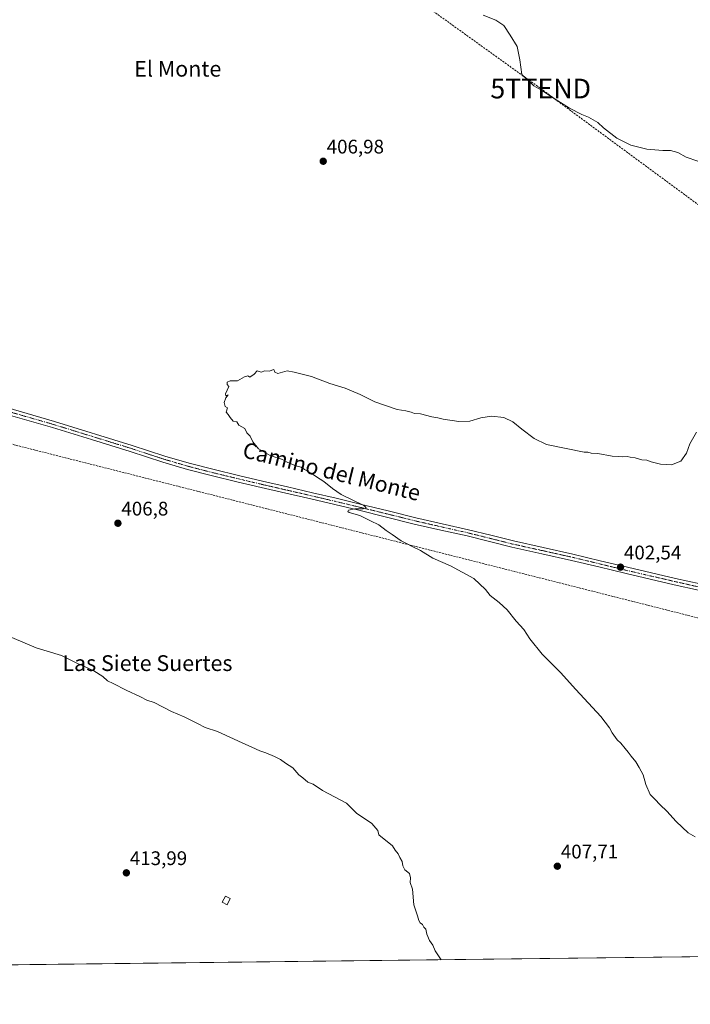
# Model space of a CAD drawing. Units: metres. Extents: x 580560 to 584017, y 4694198 to 4696552.
# Drawn here: x 582295 to 582636, y 4694198 to 4694699 of the extents above; entities that cross this region are included whole.
import ezdxf
from ezdxf.enums import TextEntityAlignment as Align

# ---------------------------------------------------------------- set-up
doc = ezdxf.new("R2010")
doc.units = ezdxf.units.M
doc.header["$MEASUREMENT"] = 0
doc.linetypes.add('TRAZO_Y_PUNTO', pattern=[1, 0.5, -0.25, 0, -0.25])
doc.linetypes.add('TRAZOSX2', pattern=[1.5, 1, -0.5])
doc.layers.get('0').update_dxf_attribs({"lineweight": 5})
for name, color, linetype, lineweight in [('Carátula', 7, 'Continuous', 5), ('Comarca CxS', 133, 'Continuous', 0), ('Comunidad Autónoma CxS', 142, 'Continuous', 0), ('Conducción de agua lineal', 5, 'TRAZOSX2', 0), ('Conducción de hidrocarburos lineal', 6, 'TRAZOSX2', 0), ('Cultivos herbáceos CxS', 92, 'Continuous', 0), ('Curva de nivel normal', 36, 'Continuous', 0), ('Edificación ligera', 1, 'Continuous', 0), ('Edificación ligera Cxs', 1, 'Continuous', 0), ('Espacio natural protegido CxS', 2, 'Continuous', 0), ('Municipio CxS', 142, 'Continuous', 0), ('Pista no pavimentada', 254, 'Continuous', 13), ('Pista no pavimentada Cxs', 254, 'Continuous', 0), ('Pista pavimentada eje', 135, 'TRAZO_Y_PUNTO', 0), ('Provincia CxS', 1, 'Continuous', 0), ('Punto de cota en terreno', 7, 'Continuous', 0), ('Rótulo de punto de cota en terreno', 19, 'Continuous', 0), ('Texto cartográfico', 19, 'Continuous', 0), ('Torre de tendido puntual', 7, 'Continuous', 0)]:
    doc.layers.add(name, color=color, linetype=linetype, lineweight=lineweight)
doc.styles.add('Arial', font='txt', dxfattribs={"height": 0.2})

# ---------------------------------------------------------------- blocks, each defined once
blk = doc.blocks.new('*U157')
at = {"layer": 'Cultivos herbáceos CxS', "color": 92, "linetype": 'Continuous', "lineweight": 0}
blk.add_polyline3d([(582649.92, 4694222.27, 407.17), (581896.51, 4694213.38, 408.74), (581909.1, 4694348.08, 412.45), (582002.22, 4694510.58, 413.39), (581871.09, 4694620.59, 411.64), (581850.96, 4694631.82, 411.26), (581842.74, 4694633.69, 411.48), (581833.61, 4694635.77, 411.41), (581783.41, 4694649.66, 411.94), (581753.19, 4694665.74, 411.95), (581748.23, 4694665.31, 412.12), (581742.74, 4694664.84, 412.22), (581685.16, 4694572.1, 414.93), (581740.77, 4694505.85, 414.2), (581687.01, 4694453.99, 412.38)], dxfattribs=at)
blk = doc.blocks.new('*U166')
at = {"layer": 'Curva de nivel normal', "color": 36, "linetype": 'Continuous', "lineweight": 0}
blk.add_polyline3d([(582639.12, 4694488.94, 405), (582635.61, 4694482.96, 405), (582633.99, 4694478.24, 405), (582631.03, 4694474.1, 405), (582626.27, 4694472.22, 405), (582623.71, 4694472.43, 405), (582620.74, 4694472.56, 405), (582615.96, 4694473.78, 405), (582613.82, 4694474.64, 405), (582611.31, 4694474.76, 405), (582607.82, 4694475.79, 405), (582605.33, 4694476.1, 405), (582603.76, 4694476.52, 405), (582601.63, 4694476.27, 405), (582599.54, 4694476.49, 405), (582596.16, 4694476.69, 405), (582588.88, 4694478.02, 405), (582585.4, 4694478.21, 405), (582583.84, 4694478.65, 405), (582581.92, 4694478.74, 405), (582562.71, 4694482.54, 405), (582556.56, 4694485.74, 405), (582550.24, 4694490.5, 405), (582545.65, 4694494.21, 405), (582541.15, 4694496.29, 405), (582534.87, 4694497.02, 405), (582529.38, 4694496.17, 405), (582523.84, 4694494.56, 405), (582518.19, 4694494.31, 405), (582510.28, 4694495.42, 405), (582507.44, 4694496.26, 405), (582504.5, 4694496.65, 405), (582498.72, 4694498.19, 405), (582495.6, 4694498.4, 405), (582493.89, 4694499.04, 405), (582491.2, 4694499.67, 405), (582486.75, 4694500.45, 405), (582475.56, 4694504.26, 405), (582468.01, 4694508.05, 405), (582460.34, 4694511.31, 405), (582452.62, 4694513.72, 405), (582443.3, 4694517.14, 405), (582434.49, 4694519.46, 405), (582430.87, 4694520.01, 405), (582426.19, 4694518.66, 405), (582424.55, 4694519.35, 405), (582424.12, 4694520.78, 405), (582421.76, 4694519.97, 405), (582419.57, 4694520.02, 405), (582417.71, 4694519.39, 405), (582415.7, 4694520.05, 405), (582414.08, 4694518.42, 405), (582411.91, 4694516.93, 405), (582410.82, 4694517.46, 405), (582409.13, 4694516.96, 405), (582405.57, 4694515.05, 405), (582402, 4694515.07, 405), (582400.38, 4694514.3, 405), (582400.46, 4694513.16, 405), (582401.26, 4694512.06, 405), (582399.48, 4694508.39, 405), (582399.77, 4694507.35, 405), (582400.9, 4694507.82, 405), (582399.74, 4694506.37, 405), (582398.8, 4694504.02, 405), (582399.3, 4694501.93, 405), (582400.53, 4694501.33, 405), (582399.88, 4694498.99, 405), (582400.96, 4694497.93, 405), (582401.86, 4694496.33, 405), (582403.43, 4694494.56, 405), (582405.33, 4694494.13, 405), (582406.35, 4694492.48, 405), (582409.29, 4694490.68, 405), (582410.42, 4694488.58, 405), (582412.11, 4694486.83, 405), (582413.42, 4694483.89, 405), (582416.24, 4694480.37, 405), (582422.18, 4694477.1, 405), (582428.48, 4694475.06, 405), (582430.94, 4694473.58, 405), (582433.29, 4694472.66, 405), (582435.26, 4694471.79, 405), (582438.03, 4694471.17, 405), (582439.75, 4694469.89, 405), (582443.03, 4694468.12, 405), (582445.81, 4694466.16, 405), (582449.55, 4694463.88, 405), (582454.01, 4694460.21, 405), (582458.35, 4694457.16, 405), (582469.87, 4694451.59, 405), (582471.13, 4694450.55, 405), (582469.5, 4694449.94, 405), (582465.33, 4694449.87, 405), (582462.13, 4694449.2, 405), (582461.76, 4694448.5, 405), (582462.47, 4694448.1, 405), (582467.79, 4694446.46, 405), (582473.27, 4694443.83, 405), (582477.47, 4694441.8, 405), (582481.2, 4694438.89, 405), (582484.23, 4694436.93, 405), (582488.91, 4694433.59, 405), (582491.62, 4694432.3, 405), (582494.05, 4694431, 405), (582498.62, 4694428.73, 405), (582504.92, 4694424.75, 405), (582513.93, 4694420.92, 405), (582525.76, 4694414.44, 405), (582531.74, 4694408.96, 405), (582534.16, 4694405.84, 405), (582538.78, 4694402.27, 405), (582542.7, 4694398.52, 405), (582547.37, 4694392.86, 405), (582551.3, 4694388.46, 405), (582554.33, 4694383.81, 405), (582560.49, 4694375.98, 405), (582569.86, 4694366.68, 405), (582577.63, 4694358.11, 405), (582590.37, 4694344.25, 405), (582594.88, 4694338.6, 405), (582596.08, 4694335.96, 405), (582598.68, 4694332.5, 405), (582600.56, 4694330.71, 405), (582602.7, 4694328.04, 405), (582604.37, 4694326.24, 405), (582605.76, 4694324.09, 405), (582608.12, 4694321.28, 405), (582609.81, 4694318.3, 405), (582611.89, 4694314.71, 405), (582613.3, 4694309.68, 405), (582615.51, 4694304.57, 405), (582617.86, 4694302.24, 405), (582620.54, 4694299.36, 405), (582624.02, 4694296.17, 405), (582628.76, 4694290.91, 405), (582634.72, 4694285.21, 405), (582638.35, 4694283.17, 405)], dxfattribs=at)
blk = doc.blocks.new('*U169')
at = {"layer": 'Curva de nivel normal', "color": 36, "linetype": 'Continuous', "lineweight": 0}
blk.add_polyline3d([(582509.25, 4694220.61, 410), (582506.14, 4694225.2, 410), (582505.04, 4694228.08, 410), (582503.31, 4694230.4, 410), (582501.88, 4694233.57, 410), (582501.47, 4694236.18, 410), (582500.43, 4694237.25, 410), (582499.71, 4694238.53, 410), (582498.56, 4694239.34, 410), (582497.87, 4694240.52, 410), (582497.16, 4694242.94, 410), (582495.34, 4694248.49, 410), (582494.59, 4694256.41, 410), (582493.47, 4694259.9, 410), (582493.66, 4694262.29, 410), (582493.08, 4694264.38, 410), (582490.79, 4694266.38, 410), (582489.73, 4694268.41, 410), (582489.39, 4694270.55, 410), (582488.19, 4694272.68, 410), (582487.39, 4694274.54, 410), (582485.82, 4694276.3, 410), (582484.53, 4694278.52, 410), (582477.56, 4694284.08, 410), (582476.98, 4694286.27, 410), (582473.89, 4694289.85, 410), (582469.79, 4694292.84, 410), (582466.32, 4694294.94, 410), (582461.1, 4694300.26, 410), (582448.82, 4694306.63, 410), (582444.07, 4694309.88, 410), (582441.45, 4694310.93, 410), (582438.94, 4694313.08, 410), (582436.9, 4694314.7, 410), (582433.74, 4694318.22, 410), (582430.08, 4694320.55, 410), (582427.58, 4694322.39, 410), (582424.54, 4694324.01, 410), (582420.04, 4694325.85, 410), (582417.02, 4694326.83, 410), (582412.98, 4694328.78, 410), (582408.04, 4694330.85, 410), (582395.43, 4694336.68, 410), (582389.19, 4694338.66, 410), (582385.28, 4694340.76, 410), (582378.48, 4694344.18, 410), (582372.07, 4694346.88, 410), (582363.21, 4694351.36, 410), (582359.48, 4694352.54, 410), (582356.4, 4694354.22, 410), (582349.02, 4694357.62, 410), (582342.4, 4694361.05, 410), (582339.46, 4694362.48, 410), (582337.13, 4694364.61, 410), (582332.67, 4694367.48, 410), (582327.9, 4694369.71, 410), (582324.37, 4694371.18, 410), (582316.18, 4694375.36, 410), (582303.32, 4694379.27, 410), (582290.92, 4694384.48, 410)], dxfattribs=at)
blk = doc.blocks.new('5PATER')
at = {"layer": 'Carátula', "linetype": 'Continuous', "lineweight": 5}
h = blk.add_hatch(color=250, dxfattribs=at)
edge = h.paths.add_edge_path()
edge.add_ellipse((0, 0.01), major_axis=(-1.33, -1.34), ratio=0.999422, start_angle=0, end_angle=360)
blk = doc.blocks.new('5TTEND')
blk.add_text('5TTEND', height=10).set_placement((0, 0), align=Align.MIDDLE_CENTER)

msp = doc.modelspace()

# ---------------------------------------------------------------- linework, layer by layer
at = {"layer": 'Comarca CxS', "color": 133, "linetype": 'Continuous', "lineweight": 0}
msp.add_polyline3d([(584016.4, 4694238.38, 430.93), (580587.09, 4694197.94, 404.85), (580560.44, 4696511.1, 425.48), (583988.62, 4696551.51, 320.44), (584016.4, 4694238.38, 430.93)], close=True, dxfattribs=at)
msp.add_polyline3d([(584016.4, 4694238.38, 430.93), (580587.09, 4694197.94, 404.85), (580560.44, 4696511.1, 425.48), (583988.62, 4696551.51, 320.44), (584016.4, 4694238.38, 430.93)], close=True, dxfattribs=at)
at = {"layer": 'Comunidad Autónoma CxS', "color": 142, "linetype": 'Continuous', "lineweight": 0}
msp.add_polyline3d([(584016.4, 4694238.38, 430.93), (580587.09, 4694197.94, 404.85), (580582.85, 4694565.97, 398.83), (580571.03, 4695591.54, 392.47), (580560.44, 4696511.1, 425.48), (583988.62, 4696551.51, 320.44), (584016.4, 4694238.38, 430.93)], close=True, dxfattribs=at)
msp.add_polyline3d([(584016.4, 4694238.38, 430.93), (580587.09, 4694197.94, 404.85), (580582.85, 4694565.97, 398.83), (580571.03, 4695591.54, 392.47), (580560.44, 4696511.1, 425.48), (583988.62, 4696551.51, 320.44), (584016.4, 4694238.38, 430.93)], close=True, dxfattribs=at)
at = {"layer": 'Conducción de agua lineal', "color": 5, "linetype": 'TRAZOSX2', "lineweight": 0}
msp.add_polyline3d([(582060.34, 4694541.13, 410.03), (582690.44, 4694381.6, 400.14)], dxfattribs=at)
at = {"layer": 'Conducción de hidrocarburos lineal', "color": 6, "linetype": 'TRAZOSX2', "lineweight": 0}
msp.add_polyline3d([(580568.18, 4695839.06, 392.16), (580686.09, 4695783.29, 396.04), (580889.35, 4695687.95, 399.46), (580933.23, 4695667.12, 399.82), (581172.59, 4695553.52, 404.55), (581356.01, 4695467.45, 406.22), (581616.89, 4695341.67, 411.55), (581757.23, 4695272.77, 412.66), (581844.93, 4695228.78, 413), (582033.26, 4695134.34, 414.32), (582189.89, 4695057.04, 414.96), (582176.16, 4695015.71, 413.6), (582167.43, 4694986.73, 412.1), (582159.95, 4694954.53, 411.39), (582180.12, 4694915.32, 410.32), (582276.18, 4694867.65, 410.71), (582559.81, 4694663.63, 410), (582754.28, 4694520.25, 408.53), (582973.18, 4694331.71, 401.73), (583089.05, 4694227.44, 395.92)], dxfattribs=at)
at = {"layer": 'Cultivos herbáceos CxS', "color": 92, "linetype": 'Continuous', "lineweight": 0}
msp.add_polyline3d([(582649.92, 4694222.27, 407.17), (582108.84, 4694215.89, 410.68), (582106.63, 4694215.86, 410.78), (582104.43, 4694215.83, 410.72), (581896.78, 4694213.39, 408.76), (581896.51, 4694213.38, 408.74)], dxfattribs=at)
at = {"layer": 'Curva de nivel normal', "color": 36, "linetype": 'Continuous', "lineweight": 0}
msp.add_polyline3d([(582530.5, 4694700.98, 410), (582536.98, 4694698.46, 410), (582541.14, 4694695.62, 410), (582544.36, 4694690.83, 410), (582547.85, 4694685, 410), (582549.23, 4694678.17, 410), (582550.24, 4694670.7, 410), (582556.27, 4694665.04, 410), (582561.1, 4694662.37, 410), (582565.23, 4694659.45, 410), (582574.51, 4694653.65, 410), (582580.69, 4694650.46, 410), (582584.18, 4694649.16, 410), (582588.89, 4694646.42, 410), (582591.76, 4694643.61, 410), (582598.59, 4694638.4, 410), (582605.6, 4694634.79, 410), (582613.83, 4694632.81, 410), (582621.96, 4694632.15, 410), (582625.83, 4694632.14, 410), (582629.56, 4694631.1, 410), (582633.86, 4694628.66, 410), (582639.77, 4694626.74, 410)], dxfattribs=at)
at = {"layer": 'Edificación ligera', "color": 1, "linetype": 'Continuous', "lineweight": 0}
msp.add_polyline3d([(582401.85, 4694251.77, 415.08), (582400.37, 4694248.58, 414.95), (582397.82, 4694249.92, 415.27), (582399.47, 4694253, 414.41), (582401.85, 4694251.77, 415.08)], dxfattribs=at)
at = {"layer": 'Edificación ligera Cxs', "color": 1, "linetype": 'Continuous', "lineweight": 0}
msp.add_polyline3d([(582401.85, 4694251.77, 415.08), (582400.37, 4694248.58, 414.95), (582397.82, 4694249.92, 415.27), (582399.47, 4694253, 414.41), (582401.85, 4694251.77, 415.08)], close=True, dxfattribs=at)
at = {"layer": 'Espacio natural protegido CxS', "color": 2, "linetype": 'Continuous', "lineweight": 0}
msp.add_polyline3d([(582977.28, 4694226.13, 393.63), (581334.42, 4694206.75, 396.34)], dxfattribs=at)
msp.add_polyline3d([(582977.28, 4694226.13, 393.63), (581334.42, 4694206.75, 396.34)], dxfattribs=at)
at = {"layer": 'Municipio CxS', "color": 142, "linetype": 'Continuous', "lineweight": 0}
msp.add_polyline3d([(580560.44, 4696511.1, 425.48), (583988.62, 4696551.51, 320.44), (584016.4, 4694238.38, 430.93), (581334.42, 4694206.75, 396.34)], dxfattribs=at)
msp.add_polyline3d([(580560.44, 4696511.1, 425.48), (583988.62, 4696551.51, 320.44), (584016.4, 4694238.38, 430.93), (581334.42, 4694206.75, 396.34)], dxfattribs=at)
at = {"layer": 'Pista no pavimentada', "color": 254, "linetype": 'Continuous', "lineweight": 13}
for points in [[(582287.62, 4694501.56, 406.62), (582312.6, 4694494.37, 406.57), (582352.06, 4694482.17, 406.02), (582360.35, 4694479.46, 406.08), (582368.64, 4694476.74, 405.88), (582381.14, 4694473.05, 405.89), (582393.79, 4694469.83, 405.69), (582406.07, 4694466.85, 405.48), (582418.36, 4694463.94, 405.56), (582431.04, 4694461.03, 405.35), (582443.71, 4694458.12, 405.31), (582455.9, 4694455.25, 405.1), (582468.09, 4694452.36, 404.83), (582482.2, 4694448.88, 404.7), (582496.32, 4694445.38, 404.27), (582509.72, 4694442.33, 403.97), (582523.13, 4694439.3, 403.86), (582534.52, 4694436.45, 403.41), (582545.92, 4694433.61, 403.46), (582561.05, 4694430.25, 403.01), (582576.19, 4694426.89, 402.69), (582590.11, 4694423.51, 402.64), (582604.03, 4694420.17, 402.33), (582616.22, 4694417.34, 402.1), (582628.41, 4694414.53, 402.03), (582640.83, 4694411.72, 401.7)], [(582640.1, 4694408.52, 401.78), (582627.68, 4694411.33, 401.83), (582615.48, 4694414.14, 402.03), (582603.27, 4694416.97, 402.27), (582589.34, 4694420.33, 402.32), (582575.45, 4694423.69, 402.77), (582560.34, 4694427.05, 403.08), (582545.16, 4694430.41, 403.27), (582533.73, 4694433.27, 403.63), (582522.37, 4694436.11, 403.8), (582509, 4694439.13, 403.98), (582495.56, 4694442.19, 404.44), (582481.42, 4694445.69, 404.61), (582467.32, 4694449.17, 404.79), (582455.15, 4694452.06, 405.18), (582442.96, 4694454.92, 405.12), (582430.3, 4694457.84, 405.42), (582417.62, 4694460.75, 405.38), (582405.3, 4694463.66, 405.53), (582393, 4694466.65, 405.7), (582380.27, 4694469.88, 405.68), (582367.66, 4694473.61, 405.86), (582351.09, 4694479.04, 405.89), (582331.36, 4694485.13, 406.14), (582311.66, 4694491.22, 406.6), (582286.71, 4694498.4, 406.58)]]:
    msp.add_polyline3d(points, dxfattribs=at)
at = {"layer": 'Pista no pavimentada Cxs', "color": 254, "linetype": 'Continuous', "lineweight": 0}
for points in [[(582287.62, 4694501.56, 406.62), (582312.6, 4694494.37, 406.57), (582352.06, 4694482.17, 406.02), (582360.35, 4694479.46, 406.08), (582368.64, 4694476.74, 405.88), (582381.14, 4694473.05, 405.89), (582393.79, 4694469.83, 405.69), (582406.07, 4694466.85, 405.48), (582418.36, 4694463.94, 405.56), (582431.04, 4694461.03, 405.35), (582443.71, 4694458.12, 405.31), (582455.9, 4694455.25, 405.1), (582468.09, 4694452.36, 404.83), (582482.2, 4694448.88, 404.7), (582496.32, 4694445.38, 404.27), (582509.72, 4694442.33, 403.97), (582523.13, 4694439.3, 403.86), (582534.52, 4694436.45, 403.41), (582545.92, 4694433.61, 403.46), (582561.05, 4694430.25, 403.01), (582576.19, 4694426.89, 402.69), (582590.11, 4694423.51, 402.64), (582604.03, 4694420.17, 402.33), (582616.22, 4694417.34, 402.1), (582628.41, 4694414.53, 402.03), (582640.83, 4694411.72, 401.7)], [(582640.1, 4694408.52, 401.78), (582627.68, 4694411.33, 401.83), (582615.48, 4694414.14, 402.03), (582603.27, 4694416.97, 402.27), (582589.34, 4694420.33, 402.32), (582575.45, 4694423.69, 402.77), (582560.34, 4694427.05, 403.08), (582545.16, 4694430.41, 403.27), (582533.73, 4694433.27, 403.63), (582522.37, 4694436.11, 403.8), (582509, 4694439.13, 403.98), (582495.56, 4694442.19, 404.44), (582481.42, 4694445.69, 404.61), (582467.32, 4694449.17, 404.79), (582455.15, 4694452.06, 405.18), (582442.96, 4694454.92, 405.12), (582430.3, 4694457.84, 405.42), (582417.62, 4694460.75, 405.38), (582405.3, 4694463.66, 405.53), (582393, 4694466.65, 405.7), (582380.27, 4694469.88, 405.68), (582367.66, 4694473.61, 405.86), (582351.09, 4694479.04, 405.89), (582331.36, 4694485.13, 406.14), (582311.66, 4694491.22, 406.6), (582286.71, 4694498.4, 406.58)]]:
    msp.add_polyline3d(points, dxfattribs=at)
at = {"layer": 'Pista pavimentada eje', "color": 135, "linetype": 'TRAZO_Y_PUNTO', "lineweight": 0}
msp.add_polyline3d([(582287.17, 4694499.98, 406.6), (582312.13, 4694492.8, 406.61), (582331.85, 4694486.7, 406.23), (582341.71, 4694483.66, 406.29), (582351.58, 4694480.61, 405.96), (582355.72, 4694479.25, 406.09), (582368.15, 4694475.18, 405.88), (582374.4, 4694473.33, 405.94), (582380.71, 4694471.47, 405.78), (582387.07, 4694469.85, 405.65), (582393.4, 4694468.24, 405.77), (582399.55, 4694466.75, 405.57), (582405.69, 4694465.26, 405.52), (582411.85, 4694463.8, 405.59), (582417.99, 4694462.35, 405.5), (582430.67, 4694459.44, 405.38), (582437, 4694457.98, 405.43), (582443.34, 4694456.52, 405.22), (582449.43, 4694455.09, 405.13), (582455.53, 4694453.66, 405.17), (582461.61, 4694452.21, 405.03), (582467.71, 4694450.77, 404.81), (582481.81, 4694447.29, 404.68), (582488.87, 4694445.54, 404.42), (582495.94, 4694443.79, 404.43), (582509.36, 4694440.73, 403.98), (582522.75, 4694437.71, 403.9), (582534.13, 4694434.86, 403.54), (582539.83, 4694433.44, 403.61), (582545.54, 4694432.01, 403.37), (582553.13, 4694430.33, 403.06), (582560.7, 4694428.65, 403.19), (582568.25, 4694426.97, 402.92), (582575.82, 4694425.29, 402.74), (582582.78, 4694423.6, 402.8), (582589.73, 4694421.92, 402.49), (582596.69, 4694420.25, 402.28), (582603.65, 4694418.57, 402.44), (582609.76, 4694417.16, 402.17), (582615.85, 4694415.74, 402.08), (582628.05, 4694412.93, 402), (582640.47, 4694410.12, 401.75)], dxfattribs=at)
at = {"layer": 'Provincia CxS', "color": 1, "linetype": 'Continuous', "lineweight": 0}
msp.add_polyline3d([(581334.42, 4694206.75, 396.34), (580587.09, 4694197.94, 404.85), (580571.03, 4695591.54, 392.47), (580560.44, 4696511.1, 425.48), (583988.62, 4696551.51, 320.44), (584016.4, 4694238.38, 430.93), (581334.42, 4694206.75, 396.34)], close=True, dxfattribs=at)
msp.add_polyline3d([(581334.42, 4694206.75, 396.34), (580587.09, 4694197.94, 404.85), (580571.03, 4695591.54, 392.47), (580560.44, 4696511.1, 425.48), (583988.62, 4696551.51, 320.44), (584016.4, 4694238.38, 430.93), (581334.42, 4694206.75, 396.34)], close=True, dxfattribs=at)

# ---------------------------------------------------------------- block references
at = {"layer": 'Cultivos herbáceos CxS', "color": 92, "linetype": 'Continuous', "lineweight": 0}
msp.add_blockref('*U157', (0, 0), dxfattribs=at)
at = {"layer": 'Curva de nivel normal', "color": 36, "linetype": 'Continuous', "lineweight": 0}
for name in ['*U166', '*U169']:
    msp.add_blockref(name, (0, 0), dxfattribs=at)
at = {"layer": 'Punto de cota en terreno', "linetype": 'Continuous', "lineweight": 0}
for p in [(582449.23, 4694626.65, 406.98), (582344.84, 4694442.56, 406.8), (582600.39, 4694420.24, 402.54), (582568.28, 4694268.16, 407.71), (582349.13, 4694264.79, 413.99)]:
    msp.add_blockref('5PATER', p, dxfattribs=at)
at = {"layer": 'Torre de tendido puntual', "linetype": 'Continuous', "lineweight": 0}
msp.add_blockref('5TTEND', (582559.81, 4694663.63, 409.95), dxfattribs=at)

# ---------------------------------------------------------------- texts
at = {"layer": 'Rótulo de punto de cota en terreno', "color": 19, "linetype": 'Continuous', "lineweight": 0, "style": 'Arial'}
for s, p in [('406,98', (582450.99, 4694628.41)), ('406,8', (582346.6, 4694444.32)), ('402,54', (582602.15, 4694422)), ('407,71', (582570.04, 4694269.92)), ('413,99', (582350.89, 4694266.55))]:
    msp.add_text(s, height=7, dxfattribs=at).set_placement(p, align=Align.BOTTOM_LEFT)
at = {"layer": 'Texto cartográfico', "color": 19, "linetype": 'Continuous', "lineweight": 0, "style": 'Arial'}
for s, p in [('El Monte', (582375.27, 4694673.7)), ('Las Siete Suertes', (582359.85, 4694371.44))]:
    msp.add_text(s, height=8, dxfattribs=at).set_placement(p, align=Align.MIDDLE_CENTER)
msp.add_text('Camino del Monte', height=8, rotation=-14.0349, dxfattribs=at).set_placement((582453.55, 4694468.94), align=Align.MIDDLE_CENTER)

doc.saveas('drawing.dxf')
